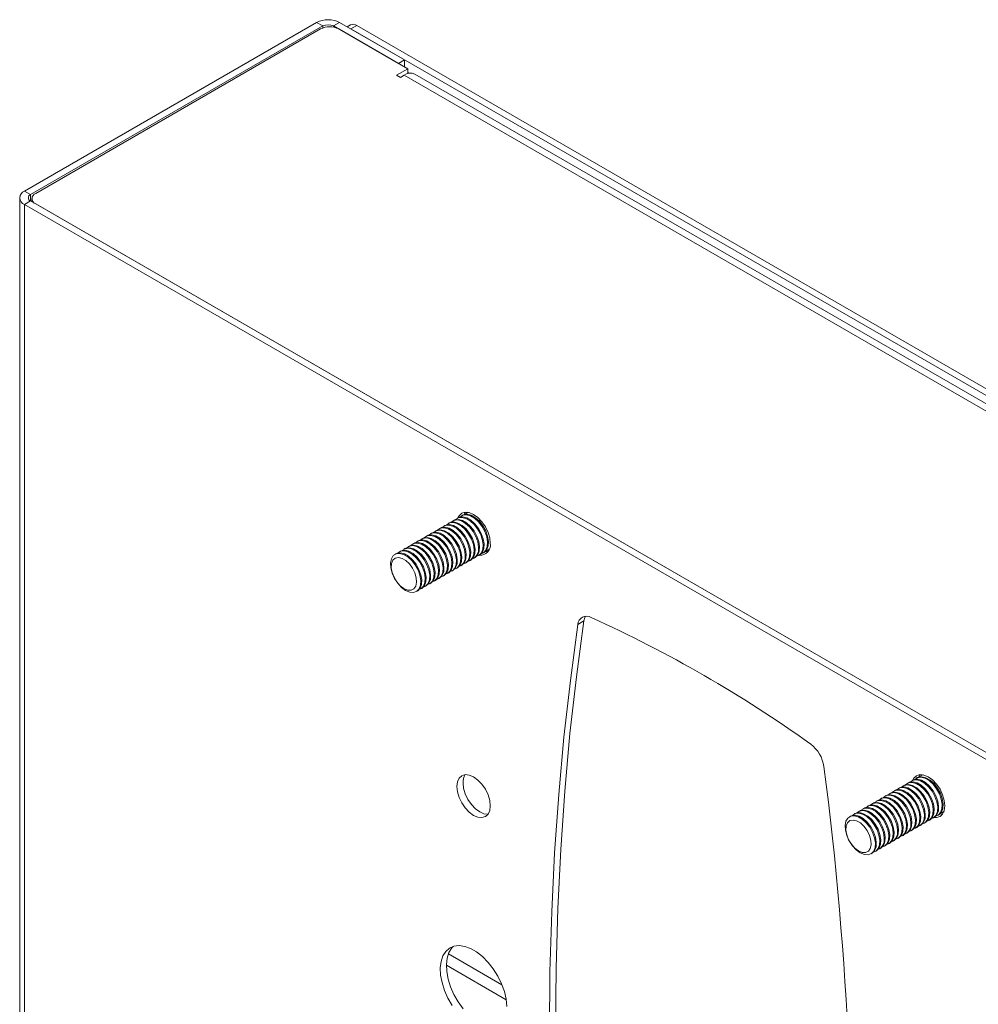
# Model space of a CAD drawing. Units: millimetres. Extents: x 5 to 292, y 5 to 205.
# Drawn here: x 244 to 256, y 139 to 150 of the extents above; entities that cross this region are included whole.
import ezdxf

# ---------------------------------------------------------------- set-up
doc = ezdxf.new("R2010")
doc.units = ezdxf.units.MM

msp = doc.modelspace()

# ---------------------------------------------------------------- linework, layer by layer
at = {"color": 7, "linetype": 'Continuous', "lineweight": 18}
for p, q in [((244.49814, 148.30388), (247.9064, 150.27142)), ((247.97711, 150.2306), (247.9064, 150.27142)), ((248.10439, 150.2306), (248.1751, 150.27142)), ((248.1751, 150.27142), (248.9317, 149.83464)), ((244.56886, 148.26306), (247.97711, 150.2306)), ((247.95236, 150.1959), (244.62896, 148.27734)), ((248.10439, 150.2306), (248.86099, 149.79382)), ((248.96883, 149.73157), (248.16449, 150.1959)), ((248.30163, 150.24415), (248.26199, 150.22126)), ((248.37663, 150.23672), (248.30591, 150.1959)), ((248.30591, 150.1959), (263.82691, 141.23582)), ((248.37663, 150.23672), (263.89762, 141.27664)), ((248.86099, 149.79382), (248.9317, 149.83464)), ((248.9317, 149.83464), (248.9317, 149.753)), ((248.96883, 149.73157), (248.83978, 149.65707)), ((248.96883, 149.67496), (248.96883, 149.73157)), ((248.83978, 149.65707), (248.88397, 149.63156)), ((248.88397, 149.63156), (248.92817, 149.65707)), ((262.89353, 141.59504), (248.92817, 149.65707)), ((263.00947, 141.61095), (249.05066, 149.6692)), ((244.44249, 148.22632), (244.44249, 89.02785)), ((244.56886, 148.26306), (244.49814, 148.30388)), ((244.58503, 148.21611), (244.58503, 148.18024)), ((244.56886, 148.18958), (244.49814, 148.14876)), ((244.49814, 148.14876), (244.49814, 88.95014)), ((260.28077, 139.03764), (244.49814, 148.14876)), ((260.35148, 139.07846), (244.56886, 148.18958)), ((244.62896, 148.15488), (260.29137, 139.11316)), ((249.61, 144.52231), (249.59906, 144.516)), ((249.6701, 144.55701), (249.65099, 144.54598)), ((249.40228, 144.4024), (249.39135, 144.39609)), ((249.45421, 144.43238), (249.44328, 144.42607)), ((249.50614, 144.46235), (249.49521, 144.45604)), ((249.55807, 144.49233), (249.54714, 144.48602)), ((249.2465, 144.31247), (249.23557, 144.30616)), ((249.29843, 144.34244), (249.28749, 144.33613)), ((249.35035, 144.37242), (249.33942, 144.36611)), ((249.03879, 144.19256), (249.02785, 144.18625)), ((249.09071, 144.22253), (249.07978, 144.21622)), ((249.14264, 144.25251), (249.13171, 144.2462)), ((249.19457, 144.28249), (249.18364, 144.27618)), ((248.83107, 144.07265), (248.82014, 144.06634)), ((248.883, 144.10262), (248.87207, 144.09631)), ((248.93493, 144.1326), (248.924, 144.12629)), ((248.98686, 144.16258), (248.97593, 144.15627)), ((249.79712, 144.053), (249.80805, 144.05931)), ((249.84904, 144.08297), (249.85998, 144.08928)), ((249.90097, 144.11295), (249.92008, 144.12398)), ((249.64133, 143.96306), (249.65226, 143.96937)), ((249.69326, 143.99304), (249.70419, 143.99935)), ((249.74519, 144.02302), (249.75612, 144.02933)), ((249.43362, 143.84315), (249.44455, 143.84946)), ((249.48555, 143.87313), (249.49648, 143.87944)), ((249.53747, 143.90311), (249.54841, 143.90942)), ((249.5894, 143.93309), (249.60033, 143.9394)), ((249.22591, 143.72324), (249.23684, 143.72955)), ((249.27783, 143.75322), (249.28877, 143.75953)), ((249.32976, 143.7832), (249.34069, 143.78951)), ((249.38169, 143.81318), (249.39262, 143.81949)), ((249.07012, 143.63331), (249.08105, 143.63962)), ((249.12205, 143.66329), (249.13298, 143.6696)), ((249.17398, 143.69327), (249.18491, 143.69958)), ((251.02496, 143.28897), (250.95425, 143.24815)), ((254.86137, 141.4308), (254.85044, 141.42449)), ((254.9133, 141.46078), (254.90236, 141.45447)), ((254.9734, 141.49548), (254.95429, 141.48445)), ((254.65366, 141.31089), (254.64272, 141.30458)), ((254.70558, 141.34087), (254.69465, 141.33456)), ((254.75751, 141.37085), (254.74658, 141.36454)), ((254.80944, 141.40082), (254.79851, 141.39451)), ((254.44594, 141.19098), (254.43501, 141.18467)), ((254.49787, 141.22096), (254.48694, 141.21465)), ((254.5498, 141.25094), (254.53887, 141.24463)), ((254.60173, 141.28091), (254.5908, 141.2746)), ((254.23823, 141.07107), (254.2273, 141.06476)), ((254.29016, 141.10105), (254.27923, 141.09474)), ((254.34209, 141.13103), (254.33115, 141.12472)), ((254.39401, 141.161), (254.38308, 141.15469)), ((254.13437, 141.01112), (254.12344, 141.00481)), ((254.1863, 141.04109), (254.17537, 141.03478)), ((255.04849, 140.96149), (255.05942, 140.9678)), ((255.10042, 140.99147), (255.11135, 140.99778)), ((255.15234, 141.02144), (255.16328, 141.02775)), ((255.20427, 141.05142), (255.22338, 141.06245)), ((254.84078, 140.84158), (254.85171, 140.84789)), ((254.8927, 140.87156), (254.90364, 140.87787)), ((254.94463, 140.90153), (254.95556, 140.90784)), ((254.99656, 140.93151), (255.00749, 140.93782)), ((254.63306, 140.72167), (254.64399, 140.72798)), ((254.68499, 140.75165), (254.69592, 140.75796)), ((254.73692, 140.78162), (254.74785, 140.78793)), ((254.78885, 140.8116), (254.79978, 140.81791)), ((254.47728, 140.63174), (254.48821, 140.63805)), ((254.52921, 140.66171), (254.54014, 140.66802)), ((254.58113, 140.69169), (254.59207, 140.698)), ((254.37342, 140.57178), (254.38435, 140.57809)), ((254.42535, 140.60176), (254.43628, 140.60807))]:
    msp.add_line(p, q, dxfattribs=at)
at = {"color": 8, "linetype": 'Continuous', "lineweight": 18}
for p, q in [((247.97711, 150.2306), (247.97711, 150.20744)), ((248.10439, 150.2171), (248.10439, 150.2306)), ((244.56886, 148.18958), (244.56886, 148.26306)), ((250.06863, 139.04504), (249.44334, 139.40601)), ((249.41966, 139.27271), (250.11898, 138.86901))]:
    msp.add_line(p, q, dxfattribs=at)
at = {"color": 7, "linetype": 'Continuous', "lineweight": 18, "flags": 128}
for points in [[(248.98142, 149.67813), (248.97289, 149.69291), (248.96883, 149.69817)], [(249.93226, 144.19517), (249.92563, 144.25711), (249.90621, 144.32248), (249.87531, 144.38683), (249.83503, 144.44576), (249.78813, 144.49527), (249.73781, 144.53197), (249.68748, 144.55338), (249.64058, 144.55802), (249.60031, 144.54558), (249.5694, 144.51692), (249.55553, 144.49087)], [(249.58026, 144.50123), (249.61249, 144.52224), (249.65363, 144.52738), (249.69998, 144.51562), (249.74812, 144.48782), (249.79448, 144.44606), (249.83562, 144.39343), (249.86847, 144.33383), (249.89062, 144.27169), (249.90042, 144.2116), (249.89713, 144.15804), (249.88101, 144.11496), (249.85325, 144.08557), (249.82685, 144.07407)], [(249.61, 144.52231), (249.62342, 144.52855), (249.66456, 144.53369), (249.71091, 144.52193), (249.75906, 144.49413), (249.80541, 144.45237), (249.84655, 144.39974), (249.87941, 144.34015), (249.90156, 144.278), (249.91135, 144.21791), (249.90806, 144.16435), (249.89194, 144.12127), (249.86418, 144.09188), (249.85998, 144.08928)], [(249.62528, 144.5292), (249.64011, 144.55774), (249.64029, 144.55799)], [(249.63219, 144.53121), (249.66442, 144.55222), (249.67719, 144.55578)], [(249.37254, 144.38132), (249.40478, 144.40233), (249.44591, 144.40747), (249.49227, 144.39571), (249.54041, 144.36791), (249.58677, 144.32615), (249.6279, 144.27352), (249.66076, 144.21392), (249.68291, 144.15178), (249.69271, 144.09169), (249.68942, 144.03813), (249.6733, 143.99505), (249.64554, 143.96566), (249.61914, 143.95416)], [(249.40228, 144.4024), (249.41571, 144.40864), (249.45684, 144.41378), (249.5032, 144.40202), (249.55134, 144.37422), (249.5977, 144.33246), (249.63883, 144.27983), (249.67169, 144.22024), (249.69384, 144.15809), (249.70364, 144.098), (249.70035, 144.04444), (249.68423, 144.00136), (249.65647, 143.97197), (249.65226, 143.96937)], [(249.42447, 144.4113), (249.45671, 144.43231), (249.49784, 144.43745), (249.5442, 144.42568), (249.59234, 144.39789), (249.6387, 144.35613), (249.67983, 144.3035), (249.71269, 144.2439), (249.73484, 144.18176), (249.74463, 144.12167), (249.74135, 144.0681), (249.72523, 144.02503), (249.69746, 143.99564), (249.67107, 143.98414)], [(249.45421, 144.43238), (249.46764, 144.43862), (249.50877, 144.44376), (249.55513, 144.43199), (249.60327, 144.4042), (249.64963, 144.36244), (249.69076, 144.30981), (249.72362, 144.25021), (249.74577, 144.18807), (249.75557, 144.12798), (249.75228, 144.07442), (249.73616, 144.03134), (249.7084, 144.00195), (249.70419, 143.99935)], [(249.4764, 144.44128), (249.50864, 144.46228), (249.54977, 144.46742), (249.59613, 144.45566), (249.64427, 144.42787), (249.69063, 144.38611), (249.73176, 144.33348), (249.76462, 144.27388), (249.78677, 144.21173), (249.79656, 144.15165), (249.79328, 144.09808), (249.77715, 144.05501), (249.74939, 144.02562), (249.723, 144.01412)], [(249.50614, 144.46235), (249.51957, 144.4686), (249.5607, 144.47373), (249.60706, 144.46197), (249.6552, 144.43418), (249.70156, 144.39242), (249.74269, 144.33979), (249.77555, 144.28019), (249.7977, 144.21804), (249.80749, 144.15796), (249.80421, 144.10439), (249.78809, 144.06132), (249.76032, 144.03193), (249.75612, 144.02933)], [(249.52833, 144.47126), (249.56056, 144.49226), (249.6017, 144.4974), (249.64805, 144.48564), (249.6962, 144.45785), (249.74255, 144.41609), (249.78369, 144.36346), (249.81655, 144.30386), (249.8387, 144.24171), (249.84849, 144.18163), (249.8452, 144.12806), (249.82908, 144.08498), (249.80132, 144.05559), (249.77493, 144.04409)], [(249.55807, 144.49233), (249.5715, 144.49857), (249.61263, 144.50371), (249.65899, 144.49195), (249.70713, 144.46416), (249.75349, 144.4224), (249.79462, 144.36977), (249.82748, 144.31017), (249.84963, 144.24802), (249.85942, 144.18794), (249.85614, 144.13437), (249.84001, 144.09129), (249.81225, 144.0619), (249.80805, 144.05931)], [(249.16483, 144.26141), (249.19707, 144.28242), (249.2382, 144.28756), (249.28456, 144.2758), (249.3327, 144.248), (249.37906, 144.20624), (249.42019, 144.15361), (249.45305, 144.09401), (249.4752, 144.03187), (249.48499, 143.97178), (249.48171, 143.91822), (249.46559, 143.87514), (249.43782, 143.84575), (249.41143, 143.83425)], [(249.19457, 144.28249), (249.208, 144.28873), (249.24913, 144.29387), (249.29549, 144.28211), (249.34363, 144.25431), (249.38999, 144.21255), (249.43112, 144.15992), (249.46398, 144.10033), (249.48613, 144.03818), (249.49592, 143.97809), (249.49264, 143.92453), (249.47652, 143.88145), (249.44876, 143.85206), (249.44455, 143.84946)], [(249.21676, 144.29139), (249.24899, 144.3124), (249.29013, 144.31754), (249.33649, 144.30577), (249.38463, 144.27798), (249.43098, 144.23622), (249.47212, 144.18359), (249.50498, 144.12399), (249.52713, 144.06185), (249.53692, 144.00176), (249.53364, 143.94819), (249.51751, 143.90512), (249.48975, 143.87573), (249.46336, 143.86423)], [(249.2465, 144.31247), (249.25993, 144.31871), (249.30106, 144.32385), (249.34742, 144.31208), (249.39556, 144.28429), (249.44192, 144.24253), (249.48305, 144.1899), (249.51591, 144.1303), (249.53806, 144.06816), (249.54785, 144.00807), (249.54457, 143.95451), (249.52845, 143.91143), (249.50068, 143.88204), (249.49648, 143.87944)], [(249.26869, 144.32137), (249.30092, 144.34237), (249.34206, 144.34751), (249.38841, 144.33575), (249.43656, 144.30796), (249.48291, 144.2662), (249.52405, 144.21357), (249.55691, 144.15397), (249.57905, 144.09182), (249.58885, 144.03174), (249.58556, 143.97817), (249.56944, 143.9351), (249.54168, 143.90571), (249.51528, 143.89421)], [(249.29843, 144.34244), (249.31185, 144.34869), (249.35299, 144.35382), (249.39935, 144.34206), (249.44749, 144.31427), (249.49384, 144.27251), (249.53498, 144.21988), (249.56784, 144.16028), (249.58999, 144.09813), (249.59978, 144.03805), (249.5965, 143.98448), (249.58037, 143.94141), (249.55261, 143.91202), (249.54841, 143.90942)], [(249.32062, 144.35135), (249.35285, 144.37235), (249.39398, 144.37749), (249.44034, 144.36573), (249.48848, 144.33794), (249.53484, 144.29618), (249.57597, 144.24355), (249.60883, 144.18395), (249.63098, 144.1218), (249.64078, 144.06172), (249.63749, 144.00815), (249.62137, 143.96507), (249.59361, 143.93568), (249.56721, 143.92418)], [(249.35035, 144.37242), (249.36378, 144.37866), (249.40492, 144.3838), (249.45127, 144.37204), (249.49942, 144.34425), (249.54577, 144.30249), (249.58691, 144.24986), (249.61977, 144.19026), (249.64191, 144.12811), (249.65171, 144.06803), (249.64842, 144.01446), (249.6323, 143.97138), (249.60454, 143.94199), (249.60033, 143.9394)], [(248.98686, 144.16258), (249.00029, 144.16882), (249.04142, 144.17396), (249.08778, 144.1622), (249.13592, 144.13441), (249.18228, 144.09264), (249.22341, 144.04001), (249.25627, 143.98042), (249.27842, 143.91827), (249.28821, 143.85818), (249.28493, 143.80462), (249.26881, 143.76154), (249.24104, 143.73215), (249.23684, 143.72955)], [(249.00905, 144.17148), (249.04128, 144.19249), (249.08242, 144.19763), (249.12877, 144.18586), (249.17691, 144.15807), (249.22327, 144.11631), (249.26441, 144.06368), (249.29726, 144.00408), (249.31941, 143.94194), (249.32921, 143.88185), (249.32592, 143.82828), (249.3098, 143.78521), (249.28204, 143.75582), (249.25564, 143.74432)], [(249.03879, 144.19256), (249.05221, 144.1988), (249.09335, 144.20394), (249.1397, 144.19217), (249.18785, 144.16438), (249.2342, 144.12262), (249.27534, 144.06999), (249.3082, 144.01039), (249.33035, 143.94825), (249.34014, 143.88816), (249.33686, 143.8346), (249.32073, 143.79152), (249.29297, 143.76213), (249.28877, 143.75953)], [(249.06098, 144.20146), (249.09321, 144.22246), (249.13434, 144.2276), (249.1807, 144.21584), (249.22884, 144.18805), (249.2752, 144.14629), (249.31633, 144.09366), (249.34919, 144.03406), (249.37134, 143.97191), (249.38114, 143.91183), (249.37785, 143.85826), (249.36173, 143.81519), (249.33397, 143.7858), (249.30757, 143.7743)], [(249.09071, 144.22253), (249.10414, 144.22878), (249.14528, 144.23391), (249.19163, 144.22215), (249.23978, 144.19436), (249.28613, 144.1526), (249.32727, 144.09997), (249.36013, 144.04037), (249.38227, 143.97822), (249.39207, 143.91814), (249.38878, 143.86457), (249.37266, 143.8215), (249.3449, 143.79211), (249.34069, 143.78951)], [(249.1129, 144.23144), (249.14514, 144.25244), (249.18627, 144.25758), (249.23263, 144.24582), (249.28077, 144.21803), (249.32713, 144.17627), (249.36826, 144.12364), (249.40112, 144.06404), (249.42327, 144.00189), (249.43306, 143.94181), (249.42978, 143.88824), (249.41366, 143.84516), (249.38589, 143.81577), (249.3595, 143.80427)], [(249.14264, 144.25251), (249.15607, 144.25875), (249.1972, 144.26389), (249.24356, 144.25213), (249.2917, 144.22434), (249.33806, 144.18258), (249.37919, 144.12995), (249.41205, 144.07035), (249.4342, 144.0082), (249.444, 143.94812), (249.44071, 143.89455), (249.42459, 143.85147), (249.39683, 143.82208), (249.39262, 143.81949)], [(248.94513, 143.64569), (248.89744, 143.68079), (248.85328, 143.72843), (248.81594, 143.78507), (248.78817, 143.84652), (248.77205, 143.90821), (248.76877, 143.96557), (248.77856, 144.01434), (248.80071, 144.05092), (248.83357, 144.07258), (248.8747, 144.07772), (248.92106, 144.06595), (248.9692, 144.03816), (249.01556, 143.9964), (249.05669, 143.94377), (249.08955, 143.88417), (249.1117, 143.82203), (249.1215, 143.76194), (249.11821, 143.70837), (249.10209, 143.6653), (249.07433, 143.63591), (249.03698, 143.62238), (248.99282, 143.62573), (248.94513, 143.64569)], [(248.83107, 144.07265), (248.8445, 144.07889), (248.88564, 144.08403), (248.93199, 144.07226), (248.98013, 144.04447), (249.02649, 144.00271), (249.06762, 143.95008), (249.10048, 143.89048), (249.12263, 143.82834), (249.13243, 143.76825), (249.12914, 143.71469), (249.11302, 143.67161), (249.08526, 143.64222), (249.08105, 143.63962)], [(248.85326, 144.08155), (248.8855, 144.10255), (248.92663, 144.10769), (248.97299, 144.09593), (249.02113, 144.06814), (249.06749, 144.02638), (249.10862, 143.97375), (249.14148, 143.91415), (249.16363, 143.852), (249.17342, 143.79192), (249.17014, 143.73835), (249.15402, 143.69528), (249.12625, 143.66589), (249.09986, 143.65439)], [(248.883, 144.10262), (248.89643, 144.10887), (248.93756, 144.114), (248.98392, 144.10224), (249.03206, 144.07445), (249.07842, 144.03269), (249.11955, 143.98006), (249.15241, 143.92046), (249.17456, 143.85831), (249.18436, 143.79823), (249.18107, 143.74466), (249.16495, 143.70159), (249.13719, 143.6722), (249.13298, 143.6696)], [(248.90519, 144.11153), (248.93743, 144.13253), (248.97856, 144.13767), (249.02492, 144.12591), (249.07306, 144.09812), (249.11942, 144.05636), (249.16055, 144.00373), (249.19341, 143.94413), (249.21556, 143.88198), (249.22535, 143.8219), (249.22207, 143.76833), (249.20594, 143.72525), (249.17818, 143.69586), (249.15179, 143.68436)], [(248.93493, 144.1326), (248.94836, 144.13884), (248.98949, 144.14398), (249.03585, 144.13222), (249.08399, 144.10443), (249.13035, 144.06267), (249.17148, 144.01004), (249.20434, 143.95044), (249.22649, 143.88829), (249.23628, 143.82821), (249.233, 143.77464), (249.21688, 143.73156), (249.18911, 143.70217), (249.18491, 143.69958)], [(248.95712, 144.1415), (248.98935, 144.16251), (249.03049, 144.16765), (249.07684, 144.15589), (249.12499, 144.12809), (249.17134, 144.08633), (249.21248, 144.0337), (249.24534, 143.9741), (249.26749, 143.91196), (249.27728, 143.85187), (249.27399, 143.79831), (249.25787, 143.75523), (249.23011, 143.72584), (249.20372, 143.71434)], [(249.90603, 144.09768), (249.90574, 144.09765), (249.87359, 144.09908)], [(249.92256, 144.13074), (249.90518, 144.11555), (249.87878, 144.10405)], [(248.92463, 143.66766), (248.88116, 143.70033), (248.84154, 143.74522), (248.80931, 143.79837), (248.78733, 143.85503), (248.77754, 143.91017), (248.78083, 143.95891), (248.79689, 143.9969), (248.82431, 144.02077), (248.86063, 144.0284), (248.90265, 144.01911), (248.94662, 143.99373), (248.98863, 143.95451), (249.02496, 143.90493), (249.05237, 143.84941), (249.06844, 143.79288), (249.07172, 143.74035), (249.06194, 143.6965), (249.03996, 143.66522), (249.00772, 143.64929), (248.96811, 143.65013), (248.92463, 143.66766)], [(251.02496, 133.38801), (250.93686, 134.14158), (250.86224, 134.88944), (250.80114, 135.63123), (250.75358, 136.36658), (250.7196, 137.09515), (250.6992, 137.81656), (250.6924, 138.53048), (250.6992, 139.23654), (250.7196, 139.9344), (250.75358, 140.62373), (250.80114, 141.30418), (250.86224, 141.97542), (250.93686, 142.63713), (251.02496, 143.28897)], [(250.95425, 143.24815), (250.86615, 142.59631), (250.79153, 141.9346), (250.73043, 141.26336), (250.68287, 140.58291), (250.64889, 139.89358), (250.62849, 139.19572), (250.62169, 138.48965), (250.62849, 137.77574), (250.64889, 137.05433), (250.68287, 136.32576), (250.73043, 135.59041), (250.79153, 134.84862), (250.86615, 134.10076), (250.95425, 133.34719)], [(249.93226, 141.13314), (249.92563, 141.19508), (249.90621, 141.26045), (249.87531, 141.3248), (249.83503, 141.38373), (249.78813, 141.43324), (249.73781, 141.46995), (249.68748, 141.49135), (249.64058, 141.49599), (249.60031, 141.48355), (249.5694, 141.45489), (249.54998, 141.41195), (249.54335, 141.35765), (249.54998, 141.29571), (249.5694, 141.23034), (249.60031, 141.16599), (249.64058, 141.10706), (249.68748, 141.05755), (249.73781, 141.02085), (249.78813, 140.99945), (249.83503, 140.9948), (249.87531, 141.00724), (249.90621, 141.03591), (249.92563, 141.07885), (249.93226, 141.13314)], [(254.83163, 141.40973), (254.86386, 141.43073), (254.905, 141.43587), (254.95136, 141.42411), (254.9995, 141.39632), (255.04585, 141.35456), (255.08699, 141.30192), (255.11985, 141.24233), (255.142, 141.18018), (255.15179, 141.1201), (255.14851, 141.06653), (255.13238, 141.02345), (255.10462, 140.99406), (255.07823, 140.98256)], [(255.10881, 140.99631), (255.13833, 140.9953), (255.17861, 141.00774), (255.20951, 141.0364), (255.22894, 141.07935), (255.23556, 141.13364), (255.22894, 141.19558), (255.20951, 141.26095), (255.17861, 141.3253), (255.13833, 141.38423), (255.09144, 141.43374), (255.04111, 141.47044), (254.99078, 141.49185), (254.94388, 141.49649), (254.90361, 141.48405), (254.8727, 141.45539), (254.85883, 141.42934)], [(254.86137, 141.4308), (254.8748, 141.43704), (254.91593, 141.44218), (254.96229, 141.43042), (255.01043, 141.40263), (255.05679, 141.36087), (255.09792, 141.30824), (255.13078, 141.24864), (255.15293, 141.18649), (255.16272, 141.12641), (255.15944, 141.07284), (255.14332, 141.02976), (255.11555, 141.00037), (255.11135, 140.99778)], [(254.88356, 141.4397), (254.91579, 141.46071), (254.95693, 141.46585), (255.00328, 141.45409), (255.05143, 141.42629), (255.09778, 141.38453), (255.13892, 141.3319), (255.17178, 141.2723), (255.19392, 141.21016), (255.20372, 141.15007), (255.20043, 141.09651), (255.18431, 141.05343), (255.15655, 141.02404), (255.13015, 141.01254)], [(254.9133, 141.46078), (254.92672, 141.46702), (254.96786, 141.47216), (255.01422, 141.4604), (255.06236, 141.4326), (255.10871, 141.39084), (255.14985, 141.33821), (255.18271, 141.27861), (255.20486, 141.21647), (255.21465, 141.15638), (255.21137, 141.10282), (255.19524, 141.05974), (255.16748, 141.03035), (255.16328, 141.02775)], [(254.92858, 141.46767), (254.94341, 141.49621), (254.9436, 141.49646)], [(254.93549, 141.46968), (254.96772, 141.49069), (254.98049, 141.49425)], [(249.90603, 141.03565), (249.90574, 141.03562), (249.85885, 141.04027), (249.80852, 141.06167), (249.75819, 141.09837), (249.71129, 141.14788), (249.67102, 141.20681), (249.64011, 141.27116), (249.62069, 141.33653), (249.61406, 141.39847)], [(254.62392, 141.28982), (254.65615, 141.31082), (254.69729, 141.31596), (254.74364, 141.3042), (254.79178, 141.27641), (254.83814, 141.23465), (254.87928, 141.18201), (254.91213, 141.12242), (254.93428, 141.06027), (254.94408, 141.00019), (254.94079, 140.94662), (254.92467, 140.90354), (254.89691, 140.87415), (254.87051, 140.86265)], [(254.65366, 141.31089), (254.66708, 141.31713), (254.70822, 141.32227), (254.75457, 141.31051), (254.80272, 141.28272), (254.84907, 141.24096), (254.89021, 141.18833), (254.92307, 141.12873), (254.94522, 141.06658), (254.95501, 141.0065), (254.95172, 140.95293), (254.9356, 140.90985), (254.90784, 140.88046), (254.90364, 140.87787)], [(254.67585, 141.31979), (254.70808, 141.3408), (254.74921, 141.34594), (254.79557, 141.33418), (254.84371, 141.30638), (254.89007, 141.26462), (254.9312, 141.21199), (254.96406, 141.15239), (254.98621, 141.09025), (254.99601, 141.03016), (254.99272, 140.9766), (254.9766, 140.93352), (254.94884, 140.90413), (254.92244, 140.89263)], [(254.70558, 141.34087), (254.71901, 141.34711), (254.76015, 141.35225), (254.8065, 141.34049), (254.85464, 141.31269), (254.901, 141.27093), (254.94214, 141.2183), (254.97499, 141.1587), (254.99714, 141.09656), (255.00694, 141.03647), (255.00365, 140.98291), (254.98753, 140.93983), (254.95977, 140.91044), (254.95556, 140.90784)], [(254.72777, 141.34977), (254.76001, 141.37078), (254.80114, 141.37592), (254.8475, 141.36415), (254.89564, 141.33636), (254.942, 141.2946), (254.98313, 141.24197), (255.01599, 141.18237), (255.03814, 141.12023), (255.04793, 141.06014), (255.04465, 141.00657), (255.02853, 140.9635), (255.00076, 140.93411), (254.97437, 140.92261)], [(254.75751, 141.37085), (254.77094, 141.37709), (254.81207, 141.38223), (254.85843, 141.37046), (254.90657, 141.34267), (254.95293, 141.30091), (254.99406, 141.24828), (255.02692, 141.18868), (255.04907, 141.12654), (255.05887, 141.06645), (255.05558, 141.01288), (255.03946, 140.96981), (255.0117, 140.94042), (255.00749, 140.93782)], [(254.7797, 141.37975), (254.81194, 141.40075), (254.85307, 141.40589), (254.89943, 141.39413), (254.94757, 141.36634), (254.99393, 141.32458), (255.03506, 141.27195), (255.06792, 141.21235), (255.09007, 141.1502), (255.09986, 141.09012), (255.09658, 141.03655), (255.08046, 140.99348), (255.05269, 140.96408), (255.0263, 140.95259)], [(254.80944, 141.40082), (254.82287, 141.40706), (254.864, 141.4122), (254.91036, 141.40044), (254.9585, 141.37265), (255.00486, 141.33089), (255.04599, 141.27826), (255.07885, 141.21866), (255.101, 141.15651), (255.11079, 141.09643), (255.10751, 141.04286), (255.09139, 140.99979), (255.06362, 140.9704), (255.05942, 140.9678)], [(254.4162, 141.16991), (254.44844, 141.19091), (254.48957, 141.19605), (254.53593, 141.18429), (254.58407, 141.1565), (254.63043, 141.11474), (254.67156, 141.0621), (254.70442, 141.00251), (254.72657, 140.94036), (254.73637, 140.88028), (254.73308, 140.82671), (254.71696, 140.78363), (254.6892, 140.75424), (254.6628, 140.74274)], [(254.44594, 141.19098), (254.45937, 141.19722), (254.5005, 141.20236), (254.54686, 141.1906), (254.595, 141.16281), (254.64136, 141.12105), (254.68249, 141.06842), (254.71535, 141.00882), (254.7375, 140.94667), (254.7473, 140.88659), (254.74401, 140.83302), (254.72789, 140.78994), (254.70013, 140.76055), (254.69592, 140.75796)], [(254.46813, 141.19988), (254.50037, 141.22089), (254.5415, 141.22603), (254.58786, 141.21427), (254.636, 141.18647), (254.68236, 141.14471), (254.72349, 141.09208), (254.75635, 141.03248), (254.7785, 140.97034), (254.78829, 140.91025), (254.78501, 140.85669), (254.76889, 140.81361), (254.74112, 140.78422), (254.71473, 140.77272)], [(254.49787, 141.22096), (254.5113, 141.2272), (254.55243, 141.23234), (254.59879, 141.22058), (254.64693, 141.19278), (254.69329, 141.15102), (254.73442, 141.09839), (254.76728, 141.03879), (254.78943, 140.97665), (254.79923, 140.91656), (254.79594, 140.863), (254.77982, 140.81992), (254.75206, 140.79053), (254.74785, 140.78793)], [(254.52006, 141.22986), (254.5523, 141.25087), (254.59343, 141.25601), (254.63979, 141.24424), (254.68793, 141.21645), (254.73429, 141.17469), (254.77542, 141.12206), (254.80828, 141.06246), (254.83043, 141.00032), (254.84022, 140.94023), (254.83694, 140.88666), (254.82081, 140.84359), (254.79305, 140.8142), (254.76666, 140.8027)], [(254.5498, 141.25094), (254.56323, 141.25718), (254.60436, 141.26232), (254.65072, 141.25055), (254.69886, 141.22276), (254.74522, 141.181), (254.78635, 141.12837), (254.81921, 141.06877), (254.84136, 141.00663), (254.85115, 140.94654), (254.84787, 140.89298), (254.83175, 140.8499), (254.80398, 140.82051), (254.79978, 140.81791)], [(254.57199, 141.25984), (254.60422, 141.28084), (254.64536, 141.28598), (254.69171, 141.27422), (254.73986, 141.24643), (254.78621, 141.20467), (254.82735, 141.15204), (254.86021, 141.09244), (254.88236, 141.03029), (254.89215, 140.97021), (254.88886, 140.91664), (254.87274, 140.87357), (254.84498, 140.84417), (254.81859, 140.83268)], [(254.60173, 141.28091), (254.61516, 141.28715), (254.65629, 141.29229), (254.70265, 141.28053), (254.75079, 141.25274), (254.79715, 141.21098), (254.83828, 141.15835), (254.87114, 141.09875), (254.89329, 141.0366), (254.90308, 140.97652), (254.8998, 140.92295), (254.88367, 140.87988), (254.85591, 140.85049), (254.85171, 140.84789)], [(254.20849, 141.05), (254.24073, 141.071), (254.28186, 141.07614), (254.32822, 141.06438), (254.37636, 141.03659), (254.42272, 140.99483), (254.46385, 140.9422), (254.49671, 140.8826), (254.51886, 140.82045), (254.52865, 140.76037), (254.52537, 140.7068), (254.50925, 140.66372), (254.48148, 140.63433), (254.45509, 140.62283)], [(254.23823, 141.07107), (254.25166, 141.07731), (254.29279, 141.08245), (254.33915, 141.07069), (254.38729, 141.0429), (254.43365, 141.00114), (254.47478, 140.94851), (254.50764, 140.88891), (254.52979, 140.82676), (254.53958, 140.76668), (254.5363, 140.71311), (254.52018, 140.67003), (254.49242, 140.64064), (254.48821, 140.63805)], [(254.26042, 141.07997), (254.29265, 141.10098), (254.33379, 141.10612), (254.38015, 141.09436), (254.42829, 141.06656), (254.47464, 141.0248), (254.51578, 140.97217), (254.54864, 140.91257), (254.57079, 140.85043), (254.58058, 140.79034), (254.5773, 140.73678), (254.56117, 140.6937), (254.53341, 140.66431), (254.50702, 140.65281)], [(254.29016, 141.10105), (254.30359, 141.10729), (254.34472, 141.11243), (254.39108, 141.10067), (254.43922, 141.07287), (254.48558, 141.03111), (254.52671, 140.97848), (254.55957, 140.91888), (254.58172, 140.85674), (254.59151, 140.79665), (254.58823, 140.74309), (254.57211, 140.70001), (254.54434, 140.67062), (254.54014, 140.66802)], [(254.31235, 141.10995), (254.34458, 141.13096), (254.38572, 141.1361), (254.43207, 141.12433), (254.48022, 141.09654), (254.52657, 141.05478), (254.56771, 141.00215), (254.60057, 140.94255), (254.62271, 140.88041), (254.63251, 140.82032), (254.62922, 140.76675), (254.6131, 140.72368), (254.58534, 140.69429), (254.55894, 140.68279)], [(254.34209, 141.13103), (254.35552, 141.13727), (254.39665, 141.14241), (254.44301, 141.13064), (254.49115, 141.10285), (254.5375, 141.06109), (254.57864, 141.00846), (254.6115, 140.94886), (254.63365, 140.88672), (254.64344, 140.82663), (254.64016, 140.77307), (254.62403, 140.72999), (254.59627, 140.7006), (254.59207, 140.698)], [(254.36428, 141.13993), (254.39651, 141.16093), (254.43764, 141.16607), (254.484, 141.15431), (254.53214, 141.12652), (254.5785, 141.08476), (254.61963, 141.03213), (254.65249, 140.97253), (254.67464, 140.91038), (254.68444, 140.8503), (254.68115, 140.79673), (254.66503, 140.75366), (254.63727, 140.72427), (254.61087, 140.71277)], [(254.39401, 141.161), (254.40744, 141.16724), (254.44858, 141.17238), (254.49493, 141.16062), (254.54308, 141.13283), (254.58943, 141.09107), (254.63057, 141.03844), (254.66343, 140.97884), (254.68557, 140.91669), (254.69537, 140.85661), (254.69208, 140.80304), (254.67596, 140.75997), (254.6482, 140.73058), (254.64399, 140.72798)], [(255.22586, 141.06921), (255.20848, 141.05402), (255.18208, 141.04252)], [(254.24843, 140.58416), (254.20074, 140.61926), (254.15658, 140.6669), (254.11924, 140.72354), (254.09147, 140.78499), (254.07535, 140.84668), (254.07207, 140.90404), (254.08186, 140.95281), (254.10401, 140.98939), (254.13687, 141.01105), (254.178, 141.01619), (254.22436, 141.00442), (254.2725, 140.97663), (254.31886, 140.93487), (254.35999, 140.88224), (254.39285, 140.82264), (254.415, 140.7605), (254.4248, 140.70041), (254.42151, 140.64684), (254.40539, 140.60377), (254.37763, 140.57438), (254.34028, 140.56085), (254.29613, 140.56419), (254.24843, 140.58416)], [(254.22793, 140.60613), (254.18446, 140.6388), (254.14484, 140.68369), (254.11261, 140.73683), (254.09063, 140.7935), (254.08084, 140.84864), (254.08413, 140.89738), (254.10019, 140.93537), (254.12761, 140.95924), (254.16393, 140.96687), (254.20595, 140.95758), (254.24992, 140.9322), (254.29193, 140.89298), (254.32826, 140.8434), (254.35567, 140.78788), (254.37174, 140.73135), (254.37502, 140.67882), (254.36524, 140.63497), (254.34326, 140.60369), (254.31103, 140.58776), (254.27141, 140.5886), (254.22793, 140.60613)], [(254.13437, 141.01112), (254.1478, 141.01736), (254.18894, 141.0225), (254.23529, 141.01073), (254.28344, 140.98294), (254.32979, 140.94118), (254.37093, 140.88855), (254.40379, 140.82895), (254.42593, 140.76681), (254.43573, 140.70672), (254.43244, 140.65316), (254.41632, 140.61008), (254.38856, 140.58069), (254.38435, 140.57809)], [(254.15656, 141.02002), (254.1888, 141.04102), (254.22993, 141.04616), (254.27629, 141.0344), (254.32443, 141.00661), (254.37079, 140.96485), (254.41192, 140.91222), (254.44478, 140.85262), (254.46693, 140.79047), (254.47672, 140.73039), (254.47344, 140.67682), (254.45732, 140.63375), (254.42955, 140.60436), (254.40316, 140.59286)], [(254.1863, 141.04109), (254.19973, 141.04733), (254.24086, 141.05247), (254.28722, 141.04071), (254.33536, 141.01292), (254.38172, 140.97116), (254.42285, 140.91853), (254.45571, 140.85893), (254.47786, 140.79678), (254.48766, 140.7367), (254.48437, 140.68313), (254.46825, 140.64006), (254.44049, 140.61067), (254.43628, 140.60807)], [(255.20933, 141.03615), (255.20904, 141.03612), (255.17689, 141.03755)], [(250.12646, 138.79176), (250.11762, 138.87719), (250.09644, 138.96661), (250.06359, 139.05711), (250.02015, 139.14576), (249.96754, 139.22966), (249.90745, 139.3061), (249.84185, 139.37257), (249.77287, 139.42694), (249.70274, 139.46742), (249.63376, 139.4927), (249.56816, 139.50196), (249.50808, 139.4949), (249.45546, 139.47175), (249.41202, 139.43326), (249.37918, 139.38068), (249.35799, 139.31572), (249.34915, 139.24049), (249.35295, 139.15744), (249.36926, 139.06927), (249.39755, 138.97885), (249.4369, 138.88911), (249.48603, 138.80297)], [(249.61406, 138.76406), (249.55674, 138.84379), (249.50761, 138.92993), (249.46826, 139.01967), (249.43997, 139.11009), (249.42366, 139.19826), (249.41986, 139.28131), (249.4287, 139.35654), (249.44989, 139.4215), (249.48273, 139.47408), (249.50047, 139.49269)]]:
    msp.add_lwpolyline(points, dxfattribs=at)
at = {"color": 7, "linetype": 'Continuous', "lineweight": 18}
for centre, radius, start, end in [((248.04075, 150.01212), 0.29203, 62.609672, 117.390328), ((248.05843, 149.99119), 0.23055, 62.609672, 117.390328), ((248.04075, 150.10777), 0.13833, 62.609672, 117.390328), ((248.33269, 150.17539), 0.07545, 54.382423, 114.307119), ((248.99993, 149.5569), 0.12323, 65.692881, 125.617577), ((244.52758, 148.22632), 0.08296, 110.783421, 249.216579), ((244.5828, 148.22632), 0.0393, 110.783421, 249.216579), ((244.6522, 148.21611), 0.06549, 110.783421, 249.216579), ((249.81655, 144.17481), 0.11749, 264.609601, 9.97707), ((251.05607, 143.24303), 0.10195, 58.738587, 177.119607), ((251.15602, 143.27356), 0.13197, 147.779453, 173.293688), ((244.86743, 129.56103), 15.11775, 54.390152, 65.615224), ((253.43031, 141.53328), 0.39857, 8.34118, 53.043691), ((214.3443, 136.4728), 39.81076, 357.707902, 7.386712), ((249.771, 141.40852), 0.15726, 146.216892, 183.66284)]:
    msp.add_arc(centre, radius, start, end, dxfattribs=at)

doc.saveas('drawing.dxf')
